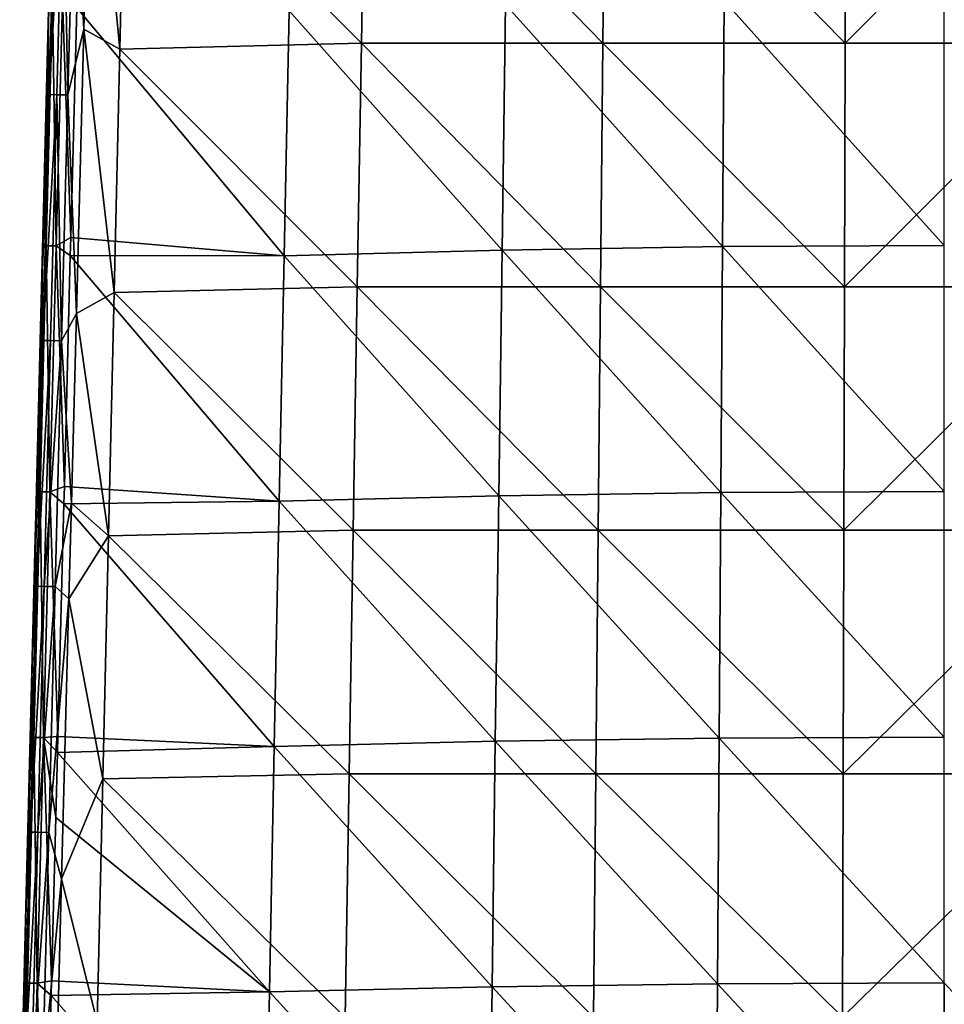
# Model space of a CAD drawing. Units: millimetres. Extents: x -86 to 108, y 0 to 238.
# Drawn here: x -70 to -51, y 144 to 164 of the extents above; entities that cross this region are included whole.
import ezdxf

# ---------------------------------------------------------------- set-up
doc = ezdxf.new("R2010")
doc.units = ezdxf.units.MM
doc.header["$LTSCALE"] = 65.185185
for name, color, linetype in [('25', 7, 'CONTINUOUS'), ('32', 7, 'CONTINUOUS'), ('36', 7, 'CONTINUOUS'), ('38', 7, 'CONTINUOUS'), ('42', 7, 'CONTINUOUS')]:
    doc.layers.add(name, color=color, linetype=linetype)

msp = doc.modelspace()

# ---------------------------------------------------------------- linework, layer by layer
at = {"layer": '25', "linetype": 'Continuous'}
for points in [[(-68.893, 167.121, -13.991), (-69.041, 163.464, -13.72), (-68.898, 169.12, -13.685), (-68.893, 167.121, -13.991)], [(-68.168, 169.102, -14.482), (-68.316, 163.456, -14.516), (-68.508, 167.114, -14.412), (-68.168, 169.102, -14.482)], [(-69.02, 162.121, -14.02), (-69.041, 163.464, -13.72), (-68.893, 167.121, -13.991), (-69.02, 162.121, -14.02)], [(-68.739, 167.118, -14.237), (-69.02, 162.121, -14.02), (-68.893, 167.121, -13.991), (-68.739, 167.118, -14.237)], [(-68.867, 162.119, -14.266), (-69.02, 162.121, -14.02), (-68.739, 167.118, -14.237), (-68.867, 162.119, -14.266)], [(-68.638, 162.114, -14.441), (-68.867, 162.119, -14.266), (-68.739, 167.118, -14.237), (-68.638, 162.114, -14.441)], [(-68.508, 167.114, -14.412), (-68.638, 162.114, -14.441), (-68.739, 167.118, -14.237), (-68.508, 167.114, -14.412)], [(-68.316, 163.456, -14.516), (-68.638, 162.114, -14.441), (-68.508, 167.114, -14.412), (-68.316, 163.456, -14.516)], [(-69.02, 162.121, -14.02), (-69.188, 157.65, -13.755), (-69.041, 163.464, -13.72), (-69.02, 162.121, -14.02)], [(-68.316, 163.456, -14.516), (-68.467, 157.667, -14.55), (-68.638, 162.114, -14.441), (-68.316, 163.456, -14.516)], [(-69.147, 157.12, -14.05), (-69.188, 157.65, -13.755), (-69.02, 162.121, -14.02), (-69.147, 157.12, -14.05)], [(-68.867, 162.119, -14.266), (-69.147, 157.12, -14.05), (-69.02, 162.121, -14.02), (-68.867, 162.119, -14.266)], [(-68.995, 157.117, -14.294), (-69.147, 157.12, -14.05), (-68.867, 162.119, -14.266), (-68.995, 157.117, -14.294)], [(-68.767, 157.113, -14.47), (-68.995, 157.117, -14.294), (-68.867, 162.119, -14.266), (-68.767, 157.113, -14.47)], [(-68.638, 162.114, -14.441), (-68.767, 157.113, -14.47), (-68.867, 162.119, -14.266), (-68.638, 162.114, -14.441)], [(-68.467, 157.667, -14.55), (-68.767, 157.113, -14.47), (-68.638, 162.114, -14.441), (-68.467, 157.667, -14.55)], [(-69.188, 157.65, -13.755), (-69.147, 157.12, -14.05), (-69.278, 154.101, -13.776), (-69.188, 157.65, -13.755)], [(-68.467, 157.667, -14.55), (-68.568, 153.804, -14.573), (-68.767, 157.113, -14.47), (-68.467, 157.667, -14.55)], [(-69.273, 152.117, -14.079), (-69.335, 151.834, -13.79), (-69.147, 157.12, -14.05), (-69.273, 152.117, -14.079)], [(-69.147, 157.12, -14.05), (-69.335, 151.834, -13.79), (-69.278, 154.101, -13.776), (-69.147, 157.12, -14.05)], [(-68.995, 157.117, -14.294), (-69.273, 152.117, -14.079), (-69.147, 157.12, -14.05), (-68.995, 157.117, -14.294)], [(-69.123, 152.114, -14.323), (-69.273, 152.117, -14.079), (-68.995, 157.117, -14.294), (-69.123, 152.114, -14.323)], [(-68.767, 157.113, -14.47), (-69.123, 152.114, -14.323), (-68.995, 157.117, -14.294), (-68.767, 157.113, -14.47)], [(-68.896, 152.11, -14.498), (-69.123, 152.114, -14.323), (-68.767, 157.113, -14.47), (-68.896, 152.11, -14.498)], [(-68.568, 153.804, -14.573), (-68.896, 152.11, -14.498), (-68.767, 157.113, -14.47), (-68.568, 153.804, -14.573)], [(-68.619, 151.859, -14.584), (-68.896, 152.11, -14.498), (-68.568, 153.804, -14.573), (-68.619, 151.859, -14.584)], [(-69.4, 147.113, -14.108), (-69.479, 146.138, -13.824), (-69.273, 152.117, -14.079), (-69.4, 147.113, -14.108)], [(-69.273, 152.117, -14.079), (-69.479, 146.138, -13.824), (-69.335, 151.834, -13.79), (-69.273, 152.117, -14.079)], [(-69.123, 152.114, -14.323), (-69.4, 147.113, -14.108), (-69.273, 152.117, -14.079), (-69.123, 152.114, -14.323)], [(-69.251, 147.111, -14.351), (-69.4, 147.113, -14.108), (-69.123, 152.114, -14.323), (-69.251, 147.111, -14.351)], [(-68.896, 152.11, -14.498), (-69.251, 147.111, -14.351), (-69.123, 152.114, -14.323), (-68.896, 152.11, -14.498)], [(-69.025, 147.106, -14.527), (-69.251, 147.111, -14.351), (-68.896, 152.11, -14.498), (-69.025, 147.106, -14.527)], [(-68.619, 151.859, -14.584), (-69.025, 147.106, -14.527), (-68.896, 152.11, -14.498), (-68.619, 151.859, -14.584)], [(-68.768, 146.161, -14.618), (-69.025, 147.106, -14.527), (-68.619, 151.859, -14.584), (-68.768, 146.161, -14.618)], [(-69.527, 142.11, -14.136), (-69.621, 140.526, -13.857), (-69.4, 147.113, -14.108), (-69.527, 142.11, -14.136)], [(-69.4, 147.113, -14.108), (-69.621, 140.526, -13.857), (-69.479, 146.138, -13.824), (-69.4, 147.113, -14.108)], [(-69.251, 147.111, -14.351), (-69.527, 142.11, -14.136), (-69.4, 147.113, -14.108), (-69.251, 147.111, -14.351)], [(-69.379, 142.108, -14.38), (-69.527, 142.11, -14.136), (-69.251, 147.111, -14.351), (-69.379, 142.108, -14.38)], [(-69.025, 147.106, -14.527), (-69.379, 142.108, -14.38), (-69.251, 147.111, -14.351), (-69.025, 147.106, -14.527)], [(-69.155, 142.103, -14.555), (-69.379, 142.108, -14.38), (-69.025, 147.106, -14.527), (-69.155, 142.103, -14.555)], [(-68.768, 146.161, -14.618), (-69.155, 142.103, -14.555), (-69.025, 147.106, -14.527), (-68.768, 146.161, -14.618)], [(-68.914, 140.554, -14.651), (-69.155, 142.103, -14.555), (-68.768, 146.161, -14.618), (-68.914, 140.554, -14.651)]]:
    msp.add_3dface(points, dxfattribs=at)
at = {"layer": '32', "linetype": 'Continuous'}
for points in [[(-59.735, 163.954, 13.09), (-64.138, 163.829, 12.266), (-59.803, 158.956, 13.214), (-59.735, 163.954, 13.09)], [(-55.315, 159.027, 13.724), (-59.735, 163.954, 13.09), (-59.803, 158.956, 13.214), (-55.315, 159.027, 13.724)], [(-55.28, 164.028, 13.589), (-59.735, 163.954, 13.09), (-55.315, 159.027, 13.724), (-55.28, 164.028, 13.589)], [(-50.8, 159.05, 13.895), (-55.28, 164.028, 13.589), (-55.315, 159.027, 13.724), (-50.8, 159.05, 13.895)], [(-50.8, 164.053, 13.756), (-55.28, 164.028, 13.589), (-50.8, 159.05, 13.895), (-50.8, 164.053, 13.756)], [(-64.238, 158.838, 12.373), (-68.46, 163.885, 11.122), (-68.581, 159.214, 11.2), (-64.238, 158.838, 12.373)], [(-64.138, 163.829, 12.266), (-68.46, 163.885, 11.122), (-64.238, 158.838, 12.373), (-64.138, 163.829, 12.266)], [(-59.803, 158.956, 13.214), (-64.138, 163.829, 12.266), (-64.238, 158.838, 12.373), (-59.803, 158.956, 13.214)], [(-68.591, 158.845, 11.206), (-64.238, 158.838, 12.373), (-68.581, 159.214, 11.2), (-68.591, 158.845, 11.206)], [(-59.803, 158.956, 13.214), (-64.238, 158.838, 12.373), (-59.871, 153.958, 13.338), (-59.803, 158.956, 13.214)], [(-55.349, 154.025, 13.859), (-59.803, 158.956, 13.214), (-59.871, 153.958, 13.338), (-55.349, 154.025, 13.859)], [(-55.315, 159.027, 13.724), (-59.803, 158.956, 13.214), (-55.349, 154.025, 13.859), (-55.315, 159.027, 13.724)], [(-50.8, 154.047, 14.034), (-55.315, 159.027, 13.724), (-55.349, 154.025, 13.859), (-50.8, 154.047, 14.034)], [(-50.8, 159.05, 13.895), (-55.315, 159.027, 13.724), (-50.8, 154.047, 14.034), (-50.8, 159.05, 13.895)], [(-64.338, 153.846, 12.479), (-68.591, 158.845, 11.206), (-68.712, 154.143, 11.285), (-64.338, 153.846, 12.479)], [(-64.238, 158.838, 12.373), (-68.591, 158.845, 11.206), (-64.338, 153.846, 12.479), (-64.238, 158.838, 12.373)], [(-59.871, 153.958, 13.338), (-64.238, 158.838, 12.373), (-64.338, 153.846, 12.479), (-59.871, 153.958, 13.338)], [(-68.721, 153.794, 11.291), (-64.338, 153.846, 12.479), (-68.712, 154.143, 11.285), (-68.721, 153.794, 11.291)], [(-59.871, 153.958, 13.338), (-64.338, 153.846, 12.479), (-59.939, 148.96, 13.463), (-59.871, 153.958, 13.338)], [(-55.383, 149.023, 13.994), (-59.871, 153.958, 13.338), (-59.939, 148.96, 13.463), (-55.383, 149.023, 13.994)], [(-55.349, 154.025, 13.859), (-59.871, 153.958, 13.338), (-55.383, 149.023, 13.994), (-55.349, 154.025, 13.859)], [(-50.8, 149.044, 14.172), (-55.349, 154.025, 13.859), (-55.383, 149.023, 13.994), (-50.8, 149.044, 14.172)], [(-50.8, 154.047, 14.034), (-55.349, 154.025, 13.859), (-50.8, 149.044, 14.172), (-50.8, 154.047, 14.034)], [(-64.438, 148.855, 12.586), (-68.721, 153.794, 11.291), (-68.843, 149.061, 11.37), (-64.438, 148.855, 12.586)], [(-64.338, 153.846, 12.479), (-68.721, 153.794, 11.291), (-64.438, 148.855, 12.586), (-64.338, 153.846, 12.479)], [(-59.939, 148.96, 13.463), (-64.338, 153.846, 12.479), (-64.438, 148.855, 12.586), (-59.939, 148.96, 13.463)], [(-68.852, 148.731, 11.375), (-64.438, 148.855, 12.586), (-68.843, 149.061, 11.37), (-68.852, 148.731, 11.375)], [(-59.939, 148.96, 13.463), (-64.438, 148.855, 12.586), (-60.006, 143.962, 13.587), (-59.939, 148.96, 13.463)], [(-55.417, 144.021, 14.129), (-59.939, 148.96, 13.463), (-60.006, 143.962, 13.587), (-55.417, 144.021, 14.129)], [(-55.383, 149.023, 13.994), (-59.939, 148.96, 13.463), (-55.417, 144.021, 14.129), (-55.383, 149.023, 13.994)], [(-50.8, 144.041, 14.311), (-55.383, 149.023, 13.994), (-55.417, 144.021, 14.129), (-50.8, 144.041, 14.311)], [(-50.8, 149.044, 14.172), (-55.383, 149.023, 13.994), (-50.8, 144.041, 14.311), (-50.8, 149.044, 14.172)], [(-64.537, 143.863, 12.693), (-68.852, 148.731, 11.375), (-68.886, 147.407, 11.398), (-64.537, 143.863, 12.693)], [(-64.438, 148.855, 12.586), (-68.852, 148.731, 11.375), (-64.537, 143.863, 12.693), (-64.438, 148.855, 12.586)], [(-60.006, 143.962, 13.587), (-64.438, 148.855, 12.586), (-64.537, 143.863, 12.693), (-60.006, 143.962, 13.587)], [(-68.972, 144.085, 11.453), (-64.537, 143.863, 12.693), (-68.886, 147.407, 11.398), (-68.972, 144.085, 11.453)], [(-68.979, 143.785, 11.458), (-64.537, 143.863, 12.693), (-68.972, 144.085, 11.453), (-68.979, 143.785, 11.458)], [(-60.006, 143.962, 13.587), (-64.537, 143.863, 12.693), (-60.073, 138.964, 13.711), (-60.006, 143.962, 13.587)], [(-55.451, 139.02, 14.264), (-60.006, 143.962, 13.587), (-60.073, 138.964, 13.711), (-55.451, 139.02, 14.264)], [(-55.417, 144.021, 14.129), (-60.006, 143.962, 13.587), (-55.451, 139.02, 14.264), (-55.417, 144.021, 14.129)], [(-50.8, 139.038, 14.45), (-55.417, 144.021, 14.129), (-55.451, 139.02, 14.264), (-50.8, 139.038, 14.45)], [(-50.8, 144.041, 14.311), (-55.417, 144.021, 14.129), (-50.8, 139.038, 14.45), (-50.8, 144.041, 14.311)], [(-46.148, 139.02, 14.264), (-50.8, 144.041, 14.311), (-50.8, 139.038, 14.45), (-46.148, 139.02, 14.264)], [(-64.635, 138.872, 12.799), (-68.979, 143.785, 11.458), (-69.099, 139.154, 11.535), (-64.635, 138.872, 12.799)], [(-64.537, 143.863, 12.693), (-68.979, 143.785, 11.458), (-64.635, 138.872, 12.799), (-64.537, 143.863, 12.693)], [(-60.073, 138.964, 13.711), (-64.537, 143.863, 12.693), (-64.635, 138.872, 12.799), (-60.073, 138.964, 13.711)]]:
    msp.add_3dface(points, dxfattribs=at)
at = {"layer": '36', "linetype": 'Continuous'}
for points in [[(-68.898, 169.12, -13.685), (-69.041, 163.464, -13.72), (-69.065, 162.519, -9.278), (-68.898, 169.12, -13.685)], [(-68.941, 167.441, -9.278), (-68.898, 169.12, -13.685), (-69.065, 162.519, -9.278), (-68.941, 167.441, -9.278)], [(-68.941, 167.441, -9.278), (-69.065, 162.519, -9.278), (-68.941, 167.441, -4.273), (-68.941, 167.441, -9.278)], [(-68.941, 167.441, -4.273), (-69.065, 162.519, -9.278), (-69.065, 162.519, -4.273), (-68.941, 167.441, -4.273)], [(-68.941, 167.441, -4.273), (-69.065, 162.519, -4.273), (-68.941, 167.441, 0.732), (-68.941, 167.441, -4.273)], [(-68.941, 167.441, 0.732), (-69.065, 162.519, -4.273), (-69.065, 162.519, 0.732), (-68.941, 167.441, 0.732)], [(-68.941, 167.441, 0.732), (-69.065, 162.519, 0.732), (-68.941, 167.441, 5.737), (-68.941, 167.441, 0.732)], [(-68.941, 167.441, 5.737), (-69.065, 162.519, 0.732), (-69.065, 162.519, 5.737), (-68.941, 167.441, 5.737)], [(-68.941, 167.441, 5.737), (-69.065, 162.519, 5.737), (-69.027, 164.04, 10.358), (-68.941, 167.441, 5.737)], [(-69.027, 164.04, 10.358), (-69.065, 162.519, 5.737), (-69.057, 162.85, 10.378), (-69.027, 164.04, 10.358)], [(-69.041, 163.464, -13.72), (-69.188, 157.65, -13.755), (-69.189, 157.597, -9.278), (-69.041, 163.464, -13.72)], [(-69.065, 162.519, -9.278), (-69.041, 163.464, -13.72), (-69.189, 157.597, -9.278), (-69.065, 162.519, -9.278)], [(-69.057, 162.85, 10.378), (-69.065, 162.519, 5.737), (-69.153, 159.038, 10.442), (-69.057, 162.85, 10.378)], [(-69.065, 162.519, -9.278), (-69.189, 157.597, -9.278), (-69.065, 162.519, -4.273), (-69.065, 162.519, -9.278)], [(-69.065, 162.519, -4.273), (-69.189, 157.597, -9.278), (-69.189, 157.597, -4.273), (-69.065, 162.519, -4.273)], [(-69.065, 162.519, -4.273), (-69.189, 157.597, -4.273), (-69.065, 162.519, 0.732), (-69.065, 162.519, -4.273)], [(-69.065, 162.519, 0.732), (-69.189, 157.597, -4.273), (-69.189, 157.597, 0.732), (-69.065, 162.519, 0.732)], [(-69.065, 162.519, 0.732), (-69.189, 157.597, 0.732), (-69.065, 162.519, 5.737), (-69.065, 162.519, 0.732)], [(-69.065, 162.519, 5.737), (-69.189, 157.597, 0.732), (-69.189, 157.597, 5.737), (-69.065, 162.519, 5.737)], [(-69.065, 162.519, 5.737), (-69.189, 157.597, 5.737), (-69.153, 159.038, 10.442), (-69.065, 162.519, 5.737)], [(-69.153, 159.038, 10.442), (-69.189, 157.597, 5.737), (-69.18, 157.963, 10.46), (-69.153, 159.038, 10.442)], [(-69.18, 157.963, 10.46), (-69.189, 157.597, 5.737), (-69.279, 154.035, 10.527), (-69.18, 157.963, 10.46)], [(-69.189, 157.597, -9.278), (-69.278, 154.101, -13.776), (-69.314, 152.675, -9.278), (-69.189, 157.597, -9.278)], [(-69.189, 157.597, -9.278), (-69.314, 152.675, -9.278), (-69.189, 157.597, -4.273), (-69.189, 157.597, -9.278)], [(-69.189, 157.597, -4.273), (-69.314, 152.675, -9.278), (-69.314, 152.675, -4.273), (-69.189, 157.597, -4.273)], [(-69.189, 157.597, -4.273), (-69.314, 152.675, -4.273), (-69.189, 157.597, 0.732), (-69.189, 157.597, -4.273)], [(-69.189, 157.597, 0.732), (-69.314, 152.675, -4.273), (-69.314, 152.675, 0.732), (-69.189, 157.597, 0.732)], [(-69.189, 157.597, 0.732), (-69.314, 152.675, 0.732), (-69.189, 157.597, 5.737), (-69.189, 157.597, 0.732)], [(-69.189, 157.597, 5.737), (-69.314, 152.675, 0.732), (-69.314, 152.675, 5.737), (-69.189, 157.597, 5.737)], [(-69.189, 157.597, 5.737), (-69.314, 152.675, 5.737), (-69.279, 154.035, 10.527), (-69.189, 157.597, 5.737)], [(-69.188, 157.65, -13.755), (-69.278, 154.101, -13.776), (-69.189, 157.597, -9.278), (-69.188, 157.65, -13.755)], [(-69.278, 154.101, -13.776), (-69.335, 151.834, -13.79), (-69.314, 152.675, -9.278), (-69.278, 154.101, -13.776)], [(-69.279, 154.035, 10.527), (-69.314, 152.675, 5.737), (-69.303, 153.097, 10.542), (-69.279, 154.035, 10.527)], [(-69.303, 153.097, 10.542), (-69.314, 152.675, 5.737), (-69.406, 149.033, 10.611), (-69.303, 153.097, 10.542)], [(-69.314, 152.675, -9.278), (-69.335, 151.834, -13.79), (-69.438, 147.753, -9.278), (-69.314, 152.675, -9.278)], [(-69.314, 152.675, -9.278), (-69.438, 147.753, -9.278), (-69.314, 152.675, -4.273), (-69.314, 152.675, -9.278)], [(-69.314, 152.675, -4.273), (-69.438, 147.753, -9.278), (-69.438, 147.753, -4.273), (-69.314, 152.675, -4.273)], [(-69.314, 152.675, -4.273), (-69.438, 147.753, -4.273), (-69.314, 152.675, 0.732), (-69.314, 152.675, -4.273)], [(-69.314, 152.675, 0.732), (-69.438, 147.753, -4.273), (-69.438, 147.753, 0.732), (-69.314, 152.675, 0.732)], [(-69.314, 152.675, 0.732), (-69.438, 147.753, 0.732), (-69.314, 152.675, 5.737), (-69.314, 152.675, 0.732)], [(-69.314, 152.675, 5.737), (-69.438, 147.753, 0.732), (-69.438, 147.753, 5.737), (-69.314, 152.675, 5.737)], [(-69.314, 152.675, 5.737), (-69.438, 147.753, 5.737), (-69.406, 149.033, 10.611), (-69.314, 152.675, 5.737)], [(-69.335, 151.834, -13.79), (-69.479, 146.138, -13.824), (-69.438, 147.753, -9.278), (-69.335, 151.834, -13.79)], [(-69.406, 149.033, 10.611), (-69.438, 147.753, 5.737), (-69.426, 148.253, 10.624), (-69.406, 149.033, 10.611)], [(-69.426, 148.253, 10.624), (-69.438, 147.753, 5.737), (-69.532, 144.03, 10.696), (-69.426, 148.253, 10.624)], [(-69.438, 147.753, -9.278), (-69.479, 146.138, -13.824), (-69.563, 142.831, -9.278), (-69.438, 147.753, -9.278)], [(-69.438, 147.753, -9.278), (-69.563, 142.831, -9.278), (-69.438, 147.753, -4.273), (-69.438, 147.753, -9.278)], [(-69.438, 147.753, -4.273), (-69.563, 142.831, -9.278), (-69.563, 142.831, -4.273), (-69.438, 147.753, -4.273)], [(-69.438, 147.753, -4.273), (-69.563, 142.831, -4.273), (-69.438, 147.753, 0.732), (-69.438, 147.753, -4.273)], [(-69.438, 147.753, 0.732), (-69.563, 142.831, -4.273), (-69.563, 142.831, 0.732), (-69.438, 147.753, 0.732)], [(-69.438, 147.753, 0.732), (-69.563, 142.831, 0.732), (-69.438, 147.753, 5.737), (-69.438, 147.753, 0.732)], [(-69.438, 147.753, 5.737), (-69.563, 142.831, 0.732), (-69.563, 142.831, 5.737), (-69.438, 147.753, 5.737)], [(-69.438, 147.753, 5.737), (-69.563, 142.831, 5.737), (-69.532, 144.03, 10.696), (-69.438, 147.753, 5.737)], [(-69.479, 146.138, -13.824), (-69.621, 140.526, -13.857), (-69.563, 142.831, -9.278), (-69.479, 146.138, -13.824)], [(-69.532, 144.03, 10.696), (-69.563, 142.831, 5.737), (-69.547, 143.429, 10.706), (-69.532, 144.03, 10.696)]]:
    msp.add_3dface(points, dxfattribs=at)
at = {"layer": '38', "linetype": 'Continuous'}
for points in [[(-68.316, 163.456, -14.516), (-68.168, 169.102, -14.482), (-67.579, 163.045, -14.586), (-68.316, 163.456, -14.516)], [(-68.168, 169.102, -14.482), (-67.464, 167.995, -14.551), (-67.579, 163.045, -14.586), (-68.168, 169.102, -14.482)], [(-67.464, 167.995, -14.551), (-62.665, 163.166, -14.957), (-67.579, 163.045, -14.586), (-67.464, 167.995, -14.551)], [(-62.582, 168.122, -14.898), (-62.665, 163.166, -14.957), (-67.464, 167.995, -14.551), (-62.582, 168.122, -14.898)], [(-62.582, 168.122, -14.898), (-57.748, 163.167, -15.201), (-62.665, 163.166, -14.957), (-62.582, 168.122, -14.898)], [(-57.699, 168.123, -15.126), (-57.748, 163.167, -15.201), (-62.582, 168.122, -14.898), (-57.699, 168.123, -15.126)], [(-57.699, 168.123, -15.126), (-52.816, 163.168, -15.318), (-57.748, 163.167, -15.201), (-57.699, 168.123, -15.126)], [(-52.802, 168.125, -15.234), (-52.816, 163.168, -15.318), (-57.699, 168.123, -15.126), (-52.802, 168.125, -15.234)], [(-52.802, 168.125, -15.234), (-47.901, 168.124, -15.223), (-52.816, 163.168, -15.318), (-52.802, 168.125, -15.234)], [(-47.901, 168.124, -15.223), (-47.881, 163.168, -15.306), (-52.816, 163.168, -15.318), (-47.901, 168.124, -15.223)], [(-68.467, 157.667, -14.55), (-68.316, 163.456, -14.516), (-67.695, 158.095, -14.621), (-68.467, 157.667, -14.55)], [(-68.316, 163.456, -14.516), (-67.579, 163.045, -14.586), (-67.695, 158.095, -14.621), (-68.316, 163.456, -14.516)], [(-62.665, 163.166, -14.957), (-62.748, 158.21, -15.017), (-67.579, 163.045, -14.586), (-62.665, 163.166, -14.957)], [(-62.665, 163.166, -14.957), (-57.797, 158.211, -15.277), (-62.748, 158.21, -15.017), (-62.665, 163.166, -14.957)], [(-57.748, 163.167, -15.201), (-57.797, 158.211, -15.277), (-62.665, 163.166, -14.957), (-57.748, 163.167, -15.201)], [(-57.748, 163.167, -15.201), (-52.83, 158.212, -15.401), (-57.797, 158.211, -15.277), (-57.748, 163.167, -15.201)], [(-52.816, 163.168, -15.318), (-52.83, 158.212, -15.401), (-57.748, 163.167, -15.201), (-52.816, 163.168, -15.318)], [(-47.881, 163.168, -15.306), (-47.86, 158.212, -15.389), (-52.83, 158.212, -15.401), (-47.881, 163.168, -15.306)], [(-52.816, 163.168, -15.318), (-47.881, 163.168, -15.306), (-52.83, 158.212, -15.401), (-52.816, 163.168, -15.318)], [(-67.579, 163.045, -14.586), (-62.748, 158.21, -15.017), (-67.695, 158.095, -14.621), (-67.579, 163.045, -14.586)], [(-62.748, 158.21, -15.017), (-62.831, 153.254, -15.076), (-67.695, 158.095, -14.621), (-62.748, 158.21, -15.017)], [(-62.748, 158.21, -15.017), (-57.846, 153.255, -15.353), (-62.831, 153.254, -15.076), (-62.748, 158.21, -15.017)], [(-57.797, 158.211, -15.277), (-57.846, 153.255, -15.353), (-62.748, 158.21, -15.017), (-57.797, 158.211, -15.277)], [(-57.797, 158.211, -15.277), (-52.844, 153.256, -15.484), (-57.846, 153.255, -15.353), (-57.797, 158.211, -15.277)], [(-52.83, 158.212, -15.401), (-52.844, 153.256, -15.484), (-57.797, 158.211, -15.277), (-52.83, 158.212, -15.401)], [(-47.86, 158.212, -15.389), (-47.84, 153.256, -15.471), (-52.844, 153.256, -15.484), (-47.86, 158.212, -15.389)], [(-52.83, 158.212, -15.401), (-47.86, 158.212, -15.389), (-52.844, 153.256, -15.484), (-52.83, 158.212, -15.401)], [(-68.467, 157.667, -14.55), (-67.695, 158.095, -14.621), (-67.81, 153.145, -14.656), (-68.467, 157.667, -14.55)], [(-67.695, 158.095, -14.621), (-62.831, 153.254, -15.076), (-67.81, 153.145, -14.656), (-67.695, 158.095, -14.621)], [(-68.568, 153.804, -14.573), (-68.467, 157.667, -14.55), (-67.81, 153.145, -14.656), (-68.568, 153.804, -14.573)], [(-68.619, 151.859, -14.584), (-68.568, 153.804, -14.573), (-67.81, 153.145, -14.656), (-68.619, 151.859, -14.584)], [(-68.619, 151.859, -14.584), (-67.81, 153.145, -14.656), (-67.926, 148.196, -14.691), (-68.619, 151.859, -14.584)], [(-67.81, 153.145, -14.656), (-62.914, 148.298, -15.136), (-67.926, 148.196, -14.691), (-67.81, 153.145, -14.656)], [(-62.831, 153.254, -15.076), (-62.914, 148.298, -15.136), (-67.81, 153.145, -14.656), (-62.831, 153.254, -15.076)], [(-62.831, 153.254, -15.076), (-57.895, 148.299, -15.428), (-62.914, 148.298, -15.136), (-62.831, 153.254, -15.076)], [(-57.846, 153.255, -15.353), (-57.895, 148.299, -15.428), (-62.831, 153.254, -15.076), (-57.846, 153.255, -15.353)], [(-57.846, 153.255, -15.353), (-52.858, 148.3, -15.568), (-57.895, 148.299, -15.428), (-57.846, 153.255, -15.353)], [(-52.844, 153.256, -15.484), (-52.858, 148.3, -15.568), (-57.846, 153.255, -15.353), (-52.844, 153.256, -15.484)], [(-47.84, 153.256, -15.471), (-47.819, 148.3, -15.554), (-52.858, 148.3, -15.568), (-47.84, 153.256, -15.471)], [(-52.844, 153.256, -15.484), (-47.84, 153.256, -15.471), (-52.858, 148.3, -15.568), (-52.844, 153.256, -15.484)], [(-68.768, 146.161, -14.618), (-68.619, 151.859, -14.584), (-67.926, 148.196, -14.691), (-68.768, 146.161, -14.618)], [(-62.914, 148.298, -15.136), (-62.997, 143.342, -15.195), (-67.926, 148.196, -14.691), (-62.914, 148.298, -15.136)], [(-62.914, 148.298, -15.136), (-57.943, 143.343, -15.504), (-62.997, 143.342, -15.195), (-62.914, 148.298, -15.136)], [(-57.895, 148.299, -15.428), (-57.943, 143.343, -15.504), (-62.914, 148.298, -15.136), (-57.895, 148.299, -15.428)], [(-57.895, 148.299, -15.428), (-52.873, 143.344, -15.651), (-57.943, 143.343, -15.504), (-57.895, 148.299, -15.428)], [(-52.858, 148.3, -15.568), (-52.873, 143.344, -15.651), (-57.895, 148.299, -15.428), (-52.858, 148.3, -15.568)], [(-47.819, 148.3, -15.554), (-47.798, 143.343, -15.636), (-52.873, 143.344, -15.651), (-47.819, 148.3, -15.554)], [(-52.858, 148.3, -15.568), (-47.819, 148.3, -15.554), (-52.873, 143.344, -15.651), (-52.858, 148.3, -15.568)], [(-68.768, 146.161, -14.618), (-67.926, 148.196, -14.691), (-68.041, 143.246, -14.725), (-68.768, 146.161, -14.618)], [(-67.926, 148.196, -14.691), (-62.997, 143.342, -15.195), (-68.041, 143.246, -14.725), (-67.926, 148.196, -14.691)], [(-68.914, 140.554, -14.651), (-68.768, 146.161, -14.618), (-68.041, 143.246, -14.725), (-68.914, 140.554, -14.651)]]:
    msp.add_3dface(points, dxfattribs=at)
at = {"layer": '42', "linetype": 'Continuous'}
for points in [[(-68.954, 164.046, 10.687), (-69.027, 164.04, 10.358), (-69.08, 159.043, 10.77), (-68.954, 164.046, 10.687)], [(-68.879, 159.043, 11.04), (-68.954, 164.046, 10.687), (-69.08, 159.043, 10.77), (-68.879, 159.043, 11.04)], [(-69.027, 164.04, 10.358), (-69.057, 162.85, 10.378), (-69.08, 159.043, 10.77), (-69.027, 164.04, 10.358)], [(-68.751, 164.045, 10.957), (-68.954, 164.046, 10.687), (-68.879, 159.043, 11.04), (-68.751, 164.045, 10.957)], [(-68.581, 159.214, 11.2), (-68.751, 164.045, 10.957), (-68.879, 159.043, 11.04), (-68.581, 159.214, 11.2)], [(-68.581, 159.214, 11.2), (-68.46, 163.885, 11.122), (-68.751, 164.045, 10.957), (-68.581, 159.214, 11.2)], [(-69.057, 162.85, 10.378), (-69.153, 159.038, 10.442), (-69.08, 159.043, 10.77), (-69.057, 162.85, 10.378)], [(-68.591, 158.845, 11.206), (-68.581, 159.214, 11.2), (-68.879, 159.043, 11.04), (-68.591, 158.845, 11.206)], [(-69.08, 159.043, 10.77), (-69.153, 159.038, 10.442), (-69.207, 154.04, 10.854), (-69.08, 159.043, 10.77)], [(-69.007, 154.04, 11.123), (-69.08, 159.043, 10.77), (-69.207, 154.04, 10.854), (-69.007, 154.04, 11.123)], [(-69.153, 159.038, 10.442), (-69.18, 157.963, 10.46), (-69.207, 154.04, 10.854), (-69.153, 159.038, 10.442)], [(-68.879, 159.043, 11.04), (-69.08, 159.043, 10.77), (-69.007, 154.04, 11.123), (-68.879, 159.043, 11.04)], [(-68.712, 154.143, 11.285), (-68.879, 159.043, 11.04), (-69.007, 154.04, 11.123), (-68.712, 154.143, 11.285)], [(-68.712, 154.143, 11.285), (-68.591, 158.845, 11.206), (-68.879, 159.043, 11.04), (-68.712, 154.143, 11.285)], [(-69.18, 157.963, 10.46), (-69.279, 154.035, 10.527), (-69.207, 154.04, 10.854), (-69.18, 157.963, 10.46)], [(-68.721, 153.794, 11.291), (-68.712, 154.143, 11.285), (-69.007, 154.04, 11.123), (-68.721, 153.794, 11.291)], [(-69.207, 154.04, 10.854), (-69.279, 154.035, 10.527), (-69.334, 149.038, 10.938), (-69.207, 154.04, 10.854)], [(-69.135, 149.037, 11.206), (-69.207, 154.04, 10.854), (-69.334, 149.038, 10.938), (-69.135, 149.037, 11.206)], [(-69.279, 154.035, 10.527), (-69.303, 153.097, 10.542), (-69.334, 149.038, 10.938), (-69.279, 154.035, 10.527)], [(-69.007, 154.04, 11.123), (-69.207, 154.04, 10.854), (-69.135, 149.037, 11.206), (-69.007, 154.04, 11.123)], [(-68.843, 149.061, 11.37), (-69.007, 154.04, 11.123), (-69.135, 149.037, 11.206), (-68.843, 149.061, 11.37)], [(-68.843, 149.061, 11.37), (-68.721, 153.794, 11.291), (-69.007, 154.04, 11.123), (-68.843, 149.061, 11.37)], [(-69.303, 153.097, 10.542), (-69.406, 149.033, 10.611), (-69.334, 149.038, 10.938), (-69.303, 153.097, 10.542)], [(-69.334, 149.038, 10.938), (-69.406, 149.033, 10.611), (-69.461, 144.035, 11.021), (-69.334, 149.038, 10.938)], [(-69.263, 144.035, 11.29), (-69.334, 149.038, 10.938), (-69.461, 144.035, 11.021), (-69.263, 144.035, 11.29)], [(-69.406, 149.033, 10.611), (-69.426, 148.253, 10.624), (-69.461, 144.035, 11.021), (-69.406, 149.033, 10.611)], [(-69.135, 149.037, 11.206), (-69.334, 149.038, 10.938), (-69.263, 144.035, 11.29), (-69.135, 149.037, 11.206)], [(-68.972, 144.085, 11.453), (-69.135, 149.037, 11.206), (-69.263, 144.035, 11.29), (-68.972, 144.085, 11.453)], [(-68.852, 148.731, 11.375), (-68.843, 149.061, 11.37), (-69.135, 149.037, 11.206), (-68.852, 148.731, 11.375)], [(-68.886, 147.407, 11.398), (-68.852, 148.731, 11.375), (-69.135, 149.037, 11.206), (-68.886, 147.407, 11.398)], [(-68.972, 144.085, 11.453), (-68.886, 147.407, 11.398), (-69.135, 149.037, 11.206), (-68.972, 144.085, 11.453)], [(-69.426, 148.253, 10.624), (-69.532, 144.03, 10.696), (-69.461, 144.035, 11.021), (-69.426, 148.253, 10.624)], [(-68.979, 143.785, 11.458), (-68.972, 144.085, 11.453), (-69.263, 144.035, 11.29), (-68.979, 143.785, 11.458)], [(-69.461, 144.035, 11.021), (-69.532, 144.03, 10.696), (-69.588, 139.032, 11.105), (-69.461, 144.035, 11.021)], [(-69.391, 139.032, 11.373), (-69.461, 144.035, 11.021), (-69.588, 139.032, 11.105), (-69.391, 139.032, 11.373)], [(-69.532, 144.03, 10.696), (-69.547, 143.429, 10.706), (-69.588, 139.032, 11.105), (-69.532, 144.03, 10.696)], [(-69.263, 144.035, 11.29), (-69.461, 144.035, 11.021), (-69.391, 139.032, 11.373), (-69.263, 144.035, 11.29)], [(-69.099, 139.154, 11.535), (-69.263, 144.035, 11.29), (-69.391, 139.032, 11.373), (-69.099, 139.154, 11.535)], [(-69.099, 139.154, 11.535), (-68.979, 143.785, 11.458), (-69.263, 144.035, 11.29), (-69.099, 139.154, 11.535)]]:
    msp.add_3dface(points, dxfattribs=at)

doc.saveas('drawing.dxf')
